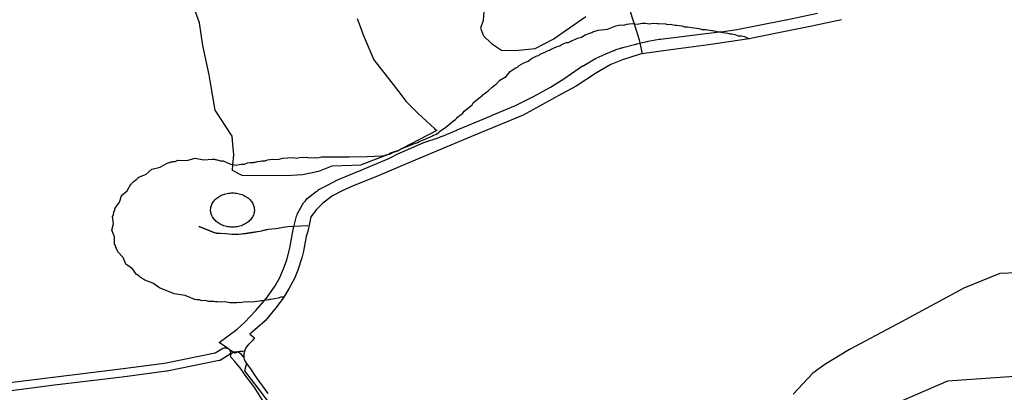
# Model space of a CAD drawing. Extents: x -9.501 to -9.326, y 38.663 to 38.769.
# Drawn here: x -9.472 to -9.459, y 38.73 to 38.735 of the extents above; entities that cross this region are included whole.
import ezdxf

# ---------------------------------------------------------------- set-up
doc = ezdxf.new("R2010")
doc.units = 0

msp = doc.modelspace()

# ---------------------------------------------------------------- linework, layer by layer
at = {"layer": 'condicionalismo'}
for points in [[(-9.46601, 38.734989), (-9.466036, 38.734617), (-9.46607, 38.734513), (-9.466034, 38.734412), (-9.465925, 38.734311), (-9.465795, 38.734226), (-9.465615, 38.734219), (-9.465352, 38.734249), (-9.465114, 38.734368), (-9.464686, 38.734667)], [(-9.467695, 38.734641), (-9.467656, 38.734537), (-9.467615, 38.734426), (-9.467473, 38.7341), (-9.46725, 38.733812), (-9.467147, 38.733676), (-9.467055, 38.733554), (-9.466893, 38.733391), (-9.466678, 38.733197), (-9.466647, 38.733168), (-9.467102, 38.732931), (-9.46712, 38.732922), (-9.467133, 38.732916), (-9.467144, 38.732912), (-9.467187, 38.732895), (-9.467196, 38.732891), (-9.467254, 38.732869), (-9.467275, 38.73286), (-9.467649, 38.732714), (-9.467759, 38.732708), (-9.468028, 38.7327), (-9.468202, 38.732632), (-9.468415, 38.732588), (-9.468629, 38.732573), (-9.469209, 38.732578), (-9.469335, 38.732642), (-9.469329, 38.73272), (-9.469318, 38.732845), (-9.469317, 38.732855), (-9.469329, 38.732984), (-9.469337, 38.733095), (-9.469561, 38.733436), (-9.469623, 38.733795), (-9.469642, 38.733901), (-9.469723, 38.734286), (-9.469769, 38.734586), (-9.469841, 38.734792)], [(-9.464119, 38.734785), (-9.464051, 38.734572), (-9.463984, 38.734362), (-9.463975, 38.734318), (-9.463943, 38.734175), (-9.463971, 38.734171), (-9.464204, 38.7341), (-9.464357, 38.734038), (-9.464545, 38.733929), (-9.464814, 38.73375), (-9.465001, 38.733651), (-9.465512, 38.733372), (-9.46619, 38.733091), (-9.466652, 38.732896), (-9.467098, 38.732707), (-9.467449, 38.732561), (-9.467747, 38.732441), (-9.467892, 38.732374), (-9.468017, 38.73231), (-9.468144, 38.732215), (-9.468231, 38.732131), (-9.468303, 38.732033), (-9.468321, 38.731946), (-9.468344, 38.731843), (-9.468367, 38.731774), (-9.468402, 38.731583), (-9.468422, 38.731496), (-9.468476, 38.731333), (-9.468518, 38.731222), (-9.468589, 38.731095), (-9.46866, 38.73098), (-9.46868, 38.730948), (-9.468764, 38.730837), (-9.468905, 38.730665), (-9.469106, 38.730493), (-9.469043, 38.730443), (-9.469073, 38.730409), (-9.469126, 38.730354), (-9.469153, 38.730321), (-9.469172, 38.730283), (-9.469177, 38.730266), (-9.469187, 38.730229), (-9.469185, 38.730196), (-9.469184, 38.730185), (-9.46918, 38.73016), (-9.469158, 38.730117), (-9.469151, 38.730107), (-9.469099, 38.730034), (-9.469022, 38.729922), (-9.468871, 38.729712)], [(-9.461323, 38.734626), (-9.461711, 38.73454), (-9.461999, 38.734482), (-9.462497, 38.734382), (-9.462537, 38.734376), (-9.463074, 38.734296), (-9.463663, 38.734216), (-9.463943, 38.734175), (-9.463971, 38.734171), (-9.464204, 38.7341), (-9.464357, 38.734038), (-9.464545, 38.733929), (-9.464814, 38.73375), (-9.465001, 38.733651), (-9.465512, 38.733372), (-9.46619, 38.733091), (-9.466652, 38.732896), (-9.467098, 38.732707), (-9.467449, 38.732561), (-9.467747, 38.732441), (-9.467892, 38.732374), (-9.468017, 38.73231), (-9.468144, 38.732215), (-9.468231, 38.732131), (-9.468303, 38.732033), (-9.468321, 38.731946), (-9.468344, 38.731843), (-9.468367, 38.731774), (-9.468402, 38.731583), (-9.468422, 38.731496), (-9.468476, 38.731333), (-9.468518, 38.731222), (-9.468589, 38.731095), (-9.46866, 38.73098), (-9.46868, 38.730948), (-9.468764, 38.730837), (-9.468905, 38.730665), (-9.469106, 38.730493), (-9.469043, 38.730443), (-9.469073, 38.730409), (-9.469126, 38.730354), (-9.469153, 38.730321), (-9.469172, 38.730283), (-9.469177, 38.730266), (-9.469199, 38.730265), (-9.469236, 38.730265), (-9.469238, 38.730264), (-9.469238, 38.730264), (-9.469267, 38.730258), (-9.469267, 38.730258), (-9.469268, 38.730258), (-9.469268, 38.730258), (-9.46927, 38.730257), (-9.469304, 38.730242), (-9.469307, 38.730241), (-9.469326, 38.730254), (-9.469373, 38.730286), (-9.469401, 38.730306), (-9.469508, 38.73038), (-9.469273, 38.730557), (-9.469176, 38.730644), (-9.469028, 38.730801), (-9.469026, 38.730802), (-9.468914, 38.730934), (-9.468888, 38.730965), (-9.468772, 38.731128), (-9.46871, 38.731238), (-9.468662, 38.731349), (-9.468621, 38.731469), (-9.46862, 38.73147), (-9.468582, 38.731622), (-9.468582, 38.731623), (-9.468543, 38.73182), (-9.468528, 38.731907), (-9.468527, 38.731911), (-9.468527, 38.731911), (-9.468525, 38.731916), (-9.468525, 38.731922), (-9.468493, 38.732044), (-9.468482, 38.732061), (-9.468478, 38.73208), (-9.4684, 38.73222), (-9.468373, 38.732246), (-9.468352, 38.732275), (-9.468232, 38.732369), (-9.468213, 38.732378), (-9.468198, 38.732392), (-9.468077, 38.732455), (-9.468076, 38.732456), (-9.467954, 38.73252), (-9.467942, 38.732523), (-9.467932, 38.73253), (-9.467676, 38.732634), (-9.467674, 38.732634), (-9.467488, 38.732712), (-9.467487, 38.732713), (-9.467277, 38.732801), (-9.46714, 38.73287), (-9.467139, 38.73287), (-9.467133, 38.732872), (-9.467132, 38.732873), (-9.467127, 38.732876), (-9.466817, 38.733012), (-9.466804, 38.733014), (-9.466793, 38.733021), (-9.466657, 38.733065), (-9.466574, 38.733095), (-9.466573, 38.733095), (-9.466383, 38.733175), (-9.466379, 38.733177), (-9.465931, 38.733364), (-9.465927, 38.733365), (-9.465611, 38.733497), (-9.465374, 38.733617), (-9.46515, 38.73374), (-9.464975, 38.733848), (-9.464974, 38.733849), (-9.464728, 38.734017), (-9.464719, 38.73402), (-9.464714, 38.734025), (-9.464568, 38.73411), (-9.464558, 38.734113), (-9.464549, 38.73412), (-9.464434, 38.734174), (-9.464427, 38.734176), (-9.464422, 38.734179), (-9.464319, 38.73422), (-9.464312, 38.734222), (-9.464302, 38.734228), (-9.464215, 38.734256), (-9.464207, 38.734257), (-9.464201, 38.73426), (-9.464027, 38.734306), (-9.464021, 38.734306), (-9.464017, 38.734308), (-9.463975, 38.734318), (-9.463882, 38.734339), (-9.463876, 38.734339), (-9.463868, 38.734342), (-9.463721, 38.734368), (-9.463713, 38.734368), (-9.463705, 38.73437), (-9.463213, 38.734429), (-9.462928, 38.734465), (-9.462909, 38.734467), (-9.462907, 38.734467), (-9.462699, 38.734497), (-9.462431, 38.734549), (-9.462054, 38.734624), (-9.462052, 38.734624), (-9.46164, 38.734711)], [(-9.461323, 38.734626), (-9.461711, 38.73454), (-9.461999, 38.734482), (-9.462497, 38.734382), (-9.462537, 38.734376), (-9.463074, 38.734296), (-9.463663, 38.734216), (-9.463943, 38.734175), (-9.463971, 38.734171), (-9.464204, 38.7341), (-9.464357, 38.734038), (-9.464545, 38.733929), (-9.464814, 38.73375), (-9.465001, 38.733651), (-9.465512, 38.733372), (-9.46619, 38.733091), (-9.466652, 38.732896), (-9.467098, 38.732707), (-9.467449, 38.732561), (-9.467747, 38.732441), (-9.467892, 38.732374), (-9.468017, 38.73231), (-9.468144, 38.732215), (-9.468231, 38.732131), (-9.468303, 38.732033), (-9.468321, 38.731946), (-9.468344, 38.731843), (-9.468367, 38.731774), (-9.468402, 38.731583), (-9.468422, 38.731496), (-9.468476, 38.731333), (-9.468518, 38.731222), (-9.468589, 38.731095), (-9.46866, 38.73098), (-9.46868, 38.730948), (-9.468764, 38.730837), (-9.468905, 38.730665), (-9.469106, 38.730493), (-9.469043, 38.730443), (-9.469073, 38.730409), (-9.469126, 38.730354), (-9.469153, 38.730321), (-9.469172, 38.730283), (-9.469177, 38.730266), (-9.469187, 38.730229), (-9.469185, 38.730196), (-9.469184, 38.730185), (-9.46918, 38.73016), (-9.469158, 38.730117), (-9.469151, 38.730107), (-9.469099, 38.730034), (-9.469022, 38.729922), (-9.468871, 38.729712)], [(-9.461323, 38.734626), (-9.461711, 38.73454), (-9.461999, 38.734482), (-9.462497, 38.734382), (-9.462537, 38.734376), (-9.463074, 38.734296), (-9.463663, 38.734216), (-9.463943, 38.734175), (-9.463971, 38.734171), (-9.464204, 38.7341), (-9.464357, 38.734038), (-9.464545, 38.733929), (-9.464814, 38.73375), (-9.465001, 38.733651), (-9.465512, 38.733372), (-9.46619, 38.733091), (-9.466652, 38.732896), (-9.467098, 38.732707), (-9.467449, 38.732561), (-9.467747, 38.732441), (-9.467892, 38.732374), (-9.468017, 38.73231), (-9.468144, 38.732215), (-9.468231, 38.732131), (-9.468303, 38.732033), (-9.468321, 38.731946), (-9.468344, 38.731843), (-9.468367, 38.731774), (-9.468402, 38.731583), (-9.468422, 38.731496), (-9.468476, 38.731333), (-9.468518, 38.731222), (-9.468589, 38.731095), (-9.46866, 38.73098), (-9.46868, 38.730948), (-9.468764, 38.730837), (-9.468905, 38.730665), (-9.469106, 38.730493), (-9.469043, 38.730443), (-9.469073, 38.730409), (-9.469126, 38.730354), (-9.469153, 38.730321), (-9.469172, 38.730283), (-9.469177, 38.730266), (-9.469187, 38.730229), (-9.469185, 38.730196), (-9.469184, 38.730185), (-9.46918, 38.73016), (-9.469158, 38.730117), (-9.469151, 38.730107), (-9.469175, 38.730009), (-9.469002, 38.729783), (-9.468795, 38.729512)], [(-9.459009, 38.7313), (-9.459241, 38.731287), (-9.459715, 38.731097), (-9.460589, 38.730621), (-9.461216, 38.730291), (-9.461543, 38.730093), (-9.461699, 38.72998), (-9.461958, 38.729704)], [(-9.472371, 38.729841), (-9.471696, 38.729926), (-9.471695, 38.729927), (-9.470807, 38.730035), (-9.470227, 38.73011), (-9.469561, 38.730245), (-9.469475, 38.7303), (-9.46946, 38.730307), (-9.469442, 38.730311), (-9.469424, 38.730312), (-9.469407, 38.730308), (-9.469401, 38.730306), (-9.469391, 38.730302), (-9.469377, 38.730292), (-9.469373, 38.730286), (-9.469368, 38.73028), (-9.469363, 38.730267), (-9.469362, 38.730253), (-9.469366, 38.730239), (-9.469375, 38.730227), (-9.469387, 38.730216), (-9.469485, 38.730154), (-9.46949, 38.730152), (-9.469495, 38.730149), (-9.469498, 38.730148), (-9.4695, 38.730147), (-9.469506, 38.730145), (-9.469511, 38.730144), (-9.470196, 38.730005), (-9.470199, 38.730005), (-9.470202, 38.730004), (-9.470784, 38.729928), (-9.470785, 38.729928), (-9.470785, 38.729928), (-9.471674, 38.72982), (-9.471674, 38.72982), (-9.472348, 38.729735)], [(-9.468939, 38.729626), (-9.46905, 38.729799), (-9.469058, 38.729809), (-9.469058, 38.729809), (-9.469059, 38.72981), (-9.469059, 38.72981), (-9.469068, 38.729822), (-9.469166, 38.729951), (-9.469166, 38.729952), (-9.469166, 38.729952), (-9.469167, 38.729953), (-9.469176, 38.729966), (-9.469222, 38.73003), (-9.469304, 38.730131), (-9.469345, 38.730175), (-9.469349, 38.730179), (-9.469351, 38.730183), (-9.469354, 38.730187), (-9.469356, 38.730191), (-9.469357, 38.730195), (-9.469358, 38.7302), (-9.469359, 38.730204), (-9.469359, 38.730208), (-9.469359, 38.730213), (-9.469358, 38.730217), (-9.469357, 38.730222), (-9.469355, 38.730226), (-9.469353, 38.73023), (-9.46935, 38.730234), (-9.469347, 38.730238), (-9.469344, 38.730241), (-9.46934, 38.730245), (-9.469336, 38.730248), (-9.469331, 38.730251), (-9.469327, 38.730253), (-9.469326, 38.730254), (-9.469322, 38.730255), (-9.469317, 38.730257), (-9.469311, 38.730259), (-9.469306, 38.73026), (-9.4693, 38.730261), (-9.469295, 38.730261), (-9.469289, 38.730261), (-9.469283, 38.730261), (-9.469277, 38.73026), (-9.469272, 38.730259), (-9.469267, 38.730258), (-9.469266, 38.730258), (-9.469261, 38.730256), (-9.469256, 38.730254), (-9.469251, 38.730252), (-9.469247, 38.730249), (-9.469242, 38.730246), (-9.469238, 38.730243), (-9.469235, 38.73024), (-9.469192, 38.730194), (-9.469191, 38.730193), (-9.469189, 38.730192), (-9.469189, 38.730191), (-9.469184, 38.730185), (-9.46918, 38.73016), (-9.469158, 38.730117), (-9.469151, 38.730107), (-9.469099, 38.730034), (-9.469022, 38.729922), (-9.468871, 38.729712)], [(-9.45873, 38.729957), (-9.459928, 38.729873), (-9.461234, 38.729307), (-9.464357, 38.727483), (-9.466359, 38.726657), (-9.468624, 38.725805), (-9.468027, 38.723796), (-9.467106, 38.720235), (-9.468547, 38.719117), (-9.470024, 38.716947), (-9.470525, 38.714261), (-9.471151, 38.713429), (-9.472029, 38.710578), (-9.471629, 38.708155)]]:
    msp.add_lwpolyline(points, dxfattribs=at)
for points in [[(-9.4639, 38.734582), (-9.463851, 38.734573), (-9.463802, 38.73458), (-9.463748, 38.734577), (-9.46374, 38.734575), (-9.463731, 38.734576), (-9.46364, 38.73457), (-9.46361, 38.734562), (-9.463578, 38.734565), (-9.463531, 38.734559), (-9.463512, 38.734553), (-9.463492, 38.734555), (-9.463424, 38.734545), (-9.463388, 38.734532), (-9.463348, 38.734533), (-9.463302, 38.734524), (-9.463261, 38.734518), (-9.463199, 38.734511), (-9.463156, 38.734496), (-9.463108, 38.734498), (-9.463028, 38.734483), (-9.463023, 38.734482), (-9.463018, 38.734482), (-9.462931, 38.734466), (-9.462928, 38.734465), (-9.462882, 38.734458), (-9.462881, 38.734458), (-9.462881, 38.734458), (-9.462819, 38.734449), (-9.462794, 38.734439), (-9.462767, 38.73444), (-9.462724, 38.734432), (-9.462684, 38.734415), (-9.462639, 38.734413), (-9.462599, 38.734403), (-9.462547, 38.734377), (-9.462537, 38.734376), (-9.463074, 38.734296), (-9.463663, 38.734216), (-9.463943, 38.734175), (-9.463971, 38.734171), (-9.464204, 38.7341), (-9.464357, 38.734038), (-9.464545, 38.733929), (-9.464814, 38.73375), (-9.465001, 38.733651), (-9.465512, 38.733372), (-9.46619, 38.733091), (-9.466652, 38.732896), (-9.467098, 38.732707), (-9.467449, 38.732561), (-9.467747, 38.732441), (-9.467892, 38.732374), (-9.468017, 38.73231), (-9.468144, 38.732215), (-9.468231, 38.732131), (-9.468303, 38.732033), (-9.468321, 38.731946), (-9.468344, 38.731843), (-9.468367, 38.731774), (-9.468402, 38.731583), (-9.468422, 38.731496), (-9.468476, 38.731333), (-9.468518, 38.731222), (-9.468589, 38.731095), (-9.46866, 38.73098), (-9.468681, 38.730978), (-9.468699, 38.730976), (-9.468732, 38.730963), (-9.468831, 38.730947), (-9.468846, 38.730947), (-9.468859, 38.730942), (-9.468914, 38.730934), (-9.468945, 38.730929), (-9.468963, 38.73093), (-9.468979, 38.730925), (-9.469072, 38.730913), (-9.469125, 38.730918), (-9.469143, 38.730914), (-9.469143, 38.730914), (-9.469164, 38.730918), (-9.469235, 38.730902), (-9.469236, 38.730902), (-9.469236, 38.730902), (-9.469257, 38.730907), (-9.469278, 38.730902), (-9.469369, 38.730904), (-9.469429, 38.730918), (-9.46949, 38.730911), (-9.469531, 38.730915), (-9.469562, 38.730917), (-9.46958, 38.730921), (-9.469598, 38.730919), (-9.469646, 38.730922), (-9.469696, 38.730936), (-9.469736, 38.730932), (-9.469767, 38.730943), (-9.469805, 38.730942), (-9.469832, 38.730947), (-9.469959, 38.731), (-9.470101, 38.731024), (-9.470175, 38.731054), (-9.470175, 38.731054), (-9.470295, 38.731102), (-9.470384, 38.731164), (-9.470489, 38.7312), (-9.4705, 38.731212), (-9.470506, 38.731214), (-9.470512, 38.73122), (-9.470523, 38.731224), (-9.47053, 38.731232), (-9.47055, 38.73124), (-9.470551, 38.731241), (-9.470566, 38.731259), (-9.47059, 38.73127), (-9.470594, 38.731276), (-9.470596, 38.731277), (-9.470651, 38.731352), (-9.470738, 38.731414), (-9.470774, 38.7315), (-9.470844, 38.731574), (-9.470846, 38.731589), (-9.470851, 38.731595), (-9.470851, 38.731601), (-9.470859, 38.731609), (-9.47086, 38.73162), (-9.470871, 38.731634), (-9.470872, 38.731656), (-9.470886, 38.731675), (-9.470886, 38.731676), (-9.470886, 38.73168), (-9.470888, 38.731683), (-9.470887, 38.731773), (-9.470921, 38.731857), (-9.470898, 38.731943), (-9.470911, 38.732037), (-9.470911, 38.732037), (-9.470904, 38.73205), (-9.470905, 38.732058), (-9.470902, 38.732064), (-9.470902, 38.732074), (-9.470895, 38.732086), (-9.470896, 38.732099), (-9.470883, 38.732118), (-9.470883, 38.732141), (-9.47088, 38.732144), (-9.47088, 38.732148), (-9.470819, 38.732229), (-9.470796, 38.732312), (-9.470794, 38.732313), (-9.470794, 38.732315), (-9.470721, 38.732378), (-9.470673, 38.732464), (-9.47066, 38.732472), (-9.470655, 38.732481), (-9.470648, 38.732485), (-9.470643, 38.732493), (-9.470626, 38.732502), (-9.470619, 38.732512), (-9.470597, 38.732523), (-9.470582, 38.732543), (-9.470579, 38.732544), (-9.470576, 38.732548), (-9.470575, 38.732549), (-9.470469, 38.732595), (-9.470394, 38.732661), (-9.470287, 38.732688), (-9.470193, 38.732741), (-9.47018, 38.732743), (-9.470167, 38.732749), (-9.470157, 38.73275), (-9.470149, 38.732755), (-9.470148, 38.732755), (-9.470125, 38.732756), (-9.470115, 38.732761), (-9.47009, 38.732762), (-9.470063, 38.732774), (-9.470061, 38.732774), (-9.470054, 38.732777), (-9.469936, 38.732776), (-9.469826, 38.732804), (-9.46971, 38.732784), (-9.4696, 38.732794), (-9.46959, 38.732791), (-9.469573, 38.732792), (-9.469572, 38.732792), (-9.469563, 38.732788), (-9.469553, 38.732789), (-9.469529, 38.73278), (-9.469519, 38.732781), (-9.469497, 38.732771), (-9.469479, 38.732771), (-9.469466, 38.732771), (-9.469466, 38.732771), (-9.469457, 38.732771), (-9.46936, 38.732726), (-9.469329, 38.73272), (-9.469287, 38.732714), (-9.469264, 38.732717), (-9.469223, 38.732727), (-9.469176, 38.732728), (-9.469135, 38.732744), (-9.469102, 38.73275), (-9.469054, 38.732748), (-9.469048, 38.732751), (-9.469032, 38.732754), (-9.469004, 38.732763), (-9.468972, 38.732766), (-9.46895, 38.73277), (-9.468928, 38.73277), (-9.468903, 38.732772), (-9.468872, 38.732784), (-9.468812, 38.732792), (-9.46874, 38.732787), (-9.468672, 38.732805), (-9.468606, 38.732808), (-9.468533, 38.732813), (-9.468492, 38.732807), (-9.468451, 38.732816), (-9.468451, 38.732816), (-9.468363, 38.732817), (-9.468331, 38.732811), (-9.468289, 38.732815), (-9.468253, 38.732811), (-9.468236, 38.732815), (-9.468236, 38.732815), (-9.468215, 38.73281), (-9.468162, 38.732822), (-9.468162, 38.732822), (-9.468162, 38.732822), (-9.468074, 38.732823), (-9.468062, 38.732821), (-9.468051, 38.732823), (-9.467887, 38.732822), (-9.467798, 38.732822), (-9.467568, 38.732827), (-9.467567, 38.732827), (-9.467567, 38.732828), (-9.467467, 38.73283), (-9.467368, 38.732835), (-9.467367, 38.732835), (-9.467366, 38.732835), (-9.467352, 38.732836), (-9.467343, 38.732838), (-9.467343, 38.732838), (-9.46733, 38.73284), (-9.467316, 38.732848), (-9.467275, 38.73286), (-9.467275, 38.73286), (-9.467262, 38.732862), (-9.467246, 38.732869), (-9.467244, 38.73287), (-9.467238, 38.732871), (-9.467233, 38.732875), (-9.467196, 38.732891), (-9.467189, 38.732895), (-9.467187, 38.732895), (-9.46716, 38.732901), (-9.467144, 38.732912), (-9.467137, 38.732917), (-9.467133, 38.732918), (-9.467102, 38.732931), (-9.467035, 38.732957), (-9.46694, 38.732999), (-9.46691, 38.733005), (-9.466902, 38.733011), (-9.466896, 38.733012), (-9.466879, 38.733023), (-9.466829, 38.733042), (-9.466783, 38.733062), (-9.466722, 38.733091), (-9.466712, 38.733093), (-9.466705, 38.733099), (-9.4667, 38.7331), (-9.466697, 38.733103), (-9.466652, 38.733123), (-9.466621, 38.733146), (-9.466614, 38.733149), (-9.46661, 38.733154), (-9.466528, 38.733213), (-9.466474, 38.733255), (-9.466424, 38.7333), (-9.4664, 38.733313), (-9.466386, 38.733328), (-9.466383, 38.73333), (-9.466374, 38.733343), (-9.466354, 38.733358), (-9.46635, 38.733365), (-9.46635, 38.733365), (-9.46635, 38.733365), (-9.466332, 38.733376), (-9.466305, 38.733396), (-9.466303, 38.733397), (-9.466285, 38.733423), (-9.466209, 38.733486), (-9.466183, 38.733508), (-9.466167, 38.733532), (-9.466073, 38.733612), (-9.466053, 38.733621), (-9.466042, 38.733637), (-9.465972, 38.733691), (-9.465922, 38.733734), (-9.465918, 38.733735), (-9.465917, 38.733738), (-9.465873, 38.733773), (-9.465863, 38.733783), (-9.465817, 38.733829), (-9.465736, 38.733877), (-9.465681, 38.733943), (-9.465618, 38.733987), (-9.465585, 38.734), (-9.465563, 38.734023), (-9.465504, 38.734059), (-9.465444, 38.73408), (-9.4654, 38.734117), (-9.465329, 38.734151), (-9.465304, 38.734157), (-9.465285, 38.734172), (-9.465233, 38.734195), (-9.46518, 38.73422), (-9.465163, 38.734224), (-9.46515, 38.734234), (-9.465062, 38.734274), (-9.46503, 38.734281), (-9.465006, 38.734298), (-9.46494, 38.734324), (-9.464915, 38.734328), (-9.464898, 38.734336), (-9.464892, 38.73434), (-9.464877, 38.734346), (-9.464877, 38.734346), (-9.464876, 38.734346), (-9.464873, 38.734348), (-9.464871, 38.734349), (-9.464798, 38.734383), (-9.464742, 38.734396), (-9.464697, 38.734426), (-9.464622, 38.734454), (-9.464606, 38.734456), (-9.464593, 38.734464), (-9.464526, 38.734487), (-9.464403, 38.734502), (-9.464291, 38.734546), (-9.464229, 38.734556), (-9.464187, 38.734554), (-9.464148, 38.734567), (-9.464077, 38.734574), (-9.464051, 38.734572), (-9.464009, 38.734567), (-9.463943, 38.734582), (-9.4639, 38.734582)], [(-9.4639, 38.734582), (-9.463851, 38.734573), (-9.463802, 38.73458), (-9.463748, 38.734577), (-9.46374, 38.734575), (-9.463731, 38.734576), (-9.46364, 38.73457), (-9.46361, 38.734562), (-9.463578, 38.734565), (-9.463531, 38.734559), (-9.463512, 38.734553), (-9.463492, 38.734555), (-9.463424, 38.734545), (-9.463388, 38.734532), (-9.463348, 38.734533), (-9.463302, 38.734524), (-9.463261, 38.734518), (-9.463199, 38.734511), (-9.463156, 38.734496), (-9.463108, 38.734498), (-9.463028, 38.734483), (-9.463023, 38.734482), (-9.463018, 38.734482), (-9.462931, 38.734466), (-9.462928, 38.734465), (-9.462882, 38.734458), (-9.462881, 38.734458), (-9.462881, 38.734458), (-9.462819, 38.734449), (-9.462794, 38.734439), (-9.462767, 38.73444), (-9.462724, 38.734432), (-9.462684, 38.734415), (-9.462639, 38.734413), (-9.462599, 38.734403), (-9.462547, 38.734377), (-9.462537, 38.734376), (-9.463074, 38.734296), (-9.463663, 38.734216), (-9.463943, 38.734175), (-9.463971, 38.734171), (-9.464204, 38.7341), (-9.464357, 38.734038), (-9.464545, 38.733929), (-9.464814, 38.73375), (-9.465001, 38.733651), (-9.465512, 38.733372), (-9.46619, 38.733091), (-9.466652, 38.732896), (-9.467098, 38.732707), (-9.467449, 38.732561), (-9.467747, 38.732441), (-9.467892, 38.732374), (-9.468017, 38.73231), (-9.468144, 38.732215), (-9.468231, 38.732131), (-9.468303, 38.732033), (-9.468321, 38.731946), (-9.468344, 38.731843), (-9.468367, 38.731774), (-9.468402, 38.731583), (-9.468422, 38.731496), (-9.468476, 38.731333), (-9.468518, 38.731222), (-9.468589, 38.731095), (-9.46866, 38.73098), (-9.468681, 38.730978), (-9.468699, 38.730976), (-9.468732, 38.730963), (-9.468831, 38.730947), (-9.468846, 38.730947), (-9.468859, 38.730942), (-9.468914, 38.730934), (-9.468945, 38.730929), (-9.468963, 38.73093), (-9.468979, 38.730925), (-9.469072, 38.730913), (-9.469125, 38.730918), (-9.469143, 38.730914), (-9.469143, 38.730914), (-9.469164, 38.730918), (-9.469235, 38.730902), (-9.469236, 38.730902), (-9.469236, 38.730902), (-9.469257, 38.730907), (-9.469278, 38.730902), (-9.469369, 38.730904), (-9.469429, 38.730918), (-9.46949, 38.730911), (-9.469531, 38.730915), (-9.469562, 38.730917), (-9.46958, 38.730921), (-9.469598, 38.730919), (-9.469646, 38.730922), (-9.469696, 38.730936), (-9.469736, 38.730932), (-9.469767, 38.730943), (-9.469805, 38.730942), (-9.469832, 38.730947), (-9.469959, 38.731), (-9.470101, 38.731024), (-9.470175, 38.731054), (-9.470175, 38.731054), (-9.470295, 38.731102), (-9.470384, 38.731164), (-9.470489, 38.7312), (-9.4705, 38.731212), (-9.470506, 38.731214), (-9.470512, 38.73122), (-9.470523, 38.731224), (-9.47053, 38.731232), (-9.47055, 38.73124), (-9.470551, 38.731241), (-9.470566, 38.731259), (-9.47059, 38.73127), (-9.470594, 38.731276), (-9.470596, 38.731277), (-9.470651, 38.731352), (-9.470738, 38.731414), (-9.470774, 38.7315), (-9.470844, 38.731574), (-9.470846, 38.731589), (-9.470851, 38.731595), (-9.470851, 38.731601), (-9.470859, 38.731609), (-9.47086, 38.73162), (-9.470871, 38.731634), (-9.470872, 38.731656), (-9.470886, 38.731675), (-9.470886, 38.731676), (-9.470886, 38.73168), (-9.470888, 38.731683), (-9.470887, 38.731773), (-9.470921, 38.731857), (-9.470898, 38.731943), (-9.470911, 38.732037), (-9.470911, 38.732037), (-9.470904, 38.73205), (-9.470905, 38.732058), (-9.470902, 38.732064), (-9.470902, 38.732074), (-9.470895, 38.732086), (-9.470896, 38.732099), (-9.470883, 38.732118), (-9.470883, 38.732141), (-9.47088, 38.732144), (-9.47088, 38.732148), (-9.470819, 38.732229), (-9.470796, 38.732312), (-9.470794, 38.732313), (-9.470794, 38.732315), (-9.470721, 38.732378), (-9.470673, 38.732464), (-9.47066, 38.732472), (-9.470655, 38.732481), (-9.470648, 38.732485), (-9.470643, 38.732493), (-9.470626, 38.732502), (-9.470619, 38.732512), (-9.470597, 38.732523), (-9.470582, 38.732543), (-9.470579, 38.732544), (-9.470576, 38.732548), (-9.470575, 38.732549), (-9.470469, 38.732595), (-9.470394, 38.732661), (-9.470287, 38.732688), (-9.470193, 38.732741), (-9.47018, 38.732743), (-9.470167, 38.732749), (-9.470157, 38.73275), (-9.470149, 38.732755), (-9.470148, 38.732755), (-9.470125, 38.732756), (-9.470115, 38.732761), (-9.47009, 38.732762), (-9.470063, 38.732774), (-9.470061, 38.732774), (-9.470054, 38.732777), (-9.469936, 38.732776), (-9.469826, 38.732804), (-9.46971, 38.732784), (-9.4696, 38.732794), (-9.46959, 38.732791), (-9.469573, 38.732792), (-9.469572, 38.732792), (-9.469563, 38.732788), (-9.469553, 38.732789), (-9.469529, 38.73278), (-9.469519, 38.732781), (-9.469497, 38.732771), (-9.469479, 38.732771), (-9.469466, 38.732771), (-9.469466, 38.732771), (-9.469457, 38.732771), (-9.46936, 38.732726), (-9.469329, 38.73272), (-9.469287, 38.732714), (-9.469264, 38.732717), (-9.469223, 38.732727), (-9.469176, 38.732728), (-9.469135, 38.732744), (-9.469102, 38.73275), (-9.469054, 38.732748), (-9.469048, 38.732751), (-9.469032, 38.732754), (-9.469004, 38.732763), (-9.468972, 38.732766), (-9.46895, 38.73277), (-9.468928, 38.73277), (-9.468903, 38.732772), (-9.468872, 38.732784), (-9.468812, 38.732792), (-9.46874, 38.732787), (-9.468672, 38.732805), (-9.468606, 38.732808), (-9.468533, 38.732813), (-9.468492, 38.732807), (-9.468451, 38.732816), (-9.468451, 38.732816), (-9.468363, 38.732817), (-9.468331, 38.732811), (-9.468289, 38.732815), (-9.468253, 38.732811), (-9.468236, 38.732815), (-9.468236, 38.732815), (-9.468215, 38.73281), (-9.468162, 38.732822), (-9.468162, 38.732822), (-9.468162, 38.732822), (-9.468074, 38.732823), (-9.468062, 38.732821), (-9.468051, 38.732823), (-9.467887, 38.732822), (-9.467798, 38.732822), (-9.467568, 38.732827), (-9.467567, 38.732827), (-9.467567, 38.732828), (-9.467467, 38.73283), (-9.467368, 38.732835), (-9.467367, 38.732835), (-9.467366, 38.732835), (-9.467352, 38.732836), (-9.467343, 38.732838), (-9.467343, 38.732838), (-9.46733, 38.73284), (-9.467316, 38.732848), (-9.467275, 38.73286), (-9.467275, 38.73286), (-9.467262, 38.732862), (-9.467246, 38.732869), (-9.467244, 38.73287), (-9.467238, 38.732871), (-9.467233, 38.732875), (-9.467196, 38.732891), (-9.467189, 38.732895), (-9.467187, 38.732895), (-9.46716, 38.732901), (-9.467144, 38.732912), (-9.467137, 38.732917), (-9.467133, 38.732918), (-9.467102, 38.732931), (-9.467035, 38.732957), (-9.46694, 38.732999), (-9.46691, 38.733005), (-9.466902, 38.733011), (-9.466896, 38.733012), (-9.466879, 38.733023), (-9.466829, 38.733042), (-9.466783, 38.733062), (-9.466722, 38.733091), (-9.466712, 38.733093), (-9.466705, 38.733099), (-9.4667, 38.7331), (-9.466697, 38.733103), (-9.466652, 38.733123), (-9.466621, 38.733146), (-9.466614, 38.733149), (-9.46661, 38.733154), (-9.466528, 38.733213), (-9.466474, 38.733255), (-9.466424, 38.7333), (-9.4664, 38.733313), (-9.466386, 38.733328), (-9.466383, 38.73333), (-9.466374, 38.733343), (-9.466354, 38.733358), (-9.46635, 38.733365), (-9.46635, 38.733365), (-9.46635, 38.733365), (-9.466332, 38.733376), (-9.466305, 38.733396), (-9.466303, 38.733397), (-9.466285, 38.733423), (-9.466209, 38.733486), (-9.466183, 38.733508), (-9.466167, 38.733532), (-9.466073, 38.733612), (-9.466053, 38.733621), (-9.466042, 38.733637), (-9.465972, 38.733691), (-9.465922, 38.733734), (-9.465918, 38.733735), (-9.465917, 38.733738), (-9.465873, 38.733773), (-9.465863, 38.733783), (-9.465817, 38.733829), (-9.465736, 38.733877), (-9.465681, 38.733943), (-9.465618, 38.733987), (-9.465585, 38.734), (-9.465563, 38.734023), (-9.465504, 38.734059), (-9.465444, 38.73408), (-9.4654, 38.734117), (-9.465329, 38.734151), (-9.465304, 38.734157), (-9.465285, 38.734172), (-9.465233, 38.734195), (-9.46518, 38.73422), (-9.465163, 38.734224), (-9.46515, 38.734234), (-9.465062, 38.734274), (-9.46503, 38.734281), (-9.465006, 38.734298), (-9.46494, 38.734324), (-9.464915, 38.734328), (-9.464898, 38.734336), (-9.464892, 38.73434), (-9.464877, 38.734346), (-9.464877, 38.734346), (-9.464876, 38.734346), (-9.464873, 38.734348), (-9.464871, 38.734349), (-9.464798, 38.734383), (-9.464742, 38.734396), (-9.464697, 38.734426), (-9.464622, 38.734454), (-9.464606, 38.734456), (-9.464593, 38.734464), (-9.464526, 38.734487), (-9.464403, 38.734502), (-9.464291, 38.734546), (-9.464229, 38.734556), (-9.464187, 38.734554), (-9.464148, 38.734567), (-9.464077, 38.734574), (-9.464051, 38.734572), (-9.464009, 38.734567), (-9.463943, 38.734582), (-9.4639, 38.734582)], [(-9.469308, 38.7319), (-9.469326, 38.731899), (-9.469344, 38.731899), (-9.469361, 38.7319), (-9.469379, 38.731902), (-9.469397, 38.731904), (-9.469414, 38.731908), (-9.469431, 38.731912), (-9.469448, 38.731917), (-9.469464, 38.731923), (-9.46948, 38.73193), (-9.469495, 38.731937), (-9.469509, 38.731945), (-9.469523, 38.731954), (-9.469536, 38.731964), (-9.469549, 38.731974), (-9.46956, 38.731984), (-9.469571, 38.731996), (-9.46958, 38.732007), (-9.469589, 38.73202), (-9.469597, 38.732032), (-9.469604, 38.732045), (-9.46961, 38.732059), (-9.469614, 38.732072), (-9.469618, 38.732086), (-9.46962, 38.7321), (-9.469622, 38.732114), (-9.469622, 38.732128), (-9.469621, 38.732142), (-9.469619, 38.732155), (-9.469616, 38.732169), (-9.469612, 38.732183), (-9.469607, 38.732196), (-9.4696, 38.732209), (-9.469593, 38.732222), (-9.469585, 38.732235), (-9.469575, 38.732246), (-9.469565, 38.732258), (-9.469554, 38.732269), (-9.469542, 38.732279), (-9.469529, 38.732289), (-9.469516, 38.732298), (-9.469502, 38.732307), (-9.469487, 38.732315), (-9.469471, 38.732322), (-9.469455, 38.732328), (-9.469439, 38.732334), (-9.469422, 38.732338), (-9.469405, 38.732342), (-9.469388, 38.732345), (-9.46937, 38.732347), (-9.469352, 38.732349), (-9.469334, 38.732349), (-9.469316, 38.732349), (-9.469299, 38.732347), (-9.469281, 38.732345), (-9.469263, 38.732342), (-9.469246, 38.732338), (-9.469229, 38.732333), (-9.469213, 38.732328), (-9.469197, 38.732322), (-9.469182, 38.732315), (-9.469167, 38.732307), (-9.469153, 38.732298), (-9.469139, 38.732289), (-9.469126, 38.732279), (-9.469114, 38.732269), (-9.469103, 38.732258), (-9.469093, 38.732246), (-9.469084, 38.732234), (-9.469076, 38.732222), (-9.469068, 38.732209), (-9.469062, 38.732196), (-9.469057, 38.732182), (-9.469053, 38.732169), (-9.46905, 38.732155), (-9.469048, 38.732141), (-9.469047, 38.732127), (-9.469047, 38.732113), (-9.469049, 38.732099), (-9.469051, 38.732085), (-9.469055, 38.732072), (-9.46906, 38.732058), (-9.469065, 38.732045), (-9.469072, 38.732032), (-9.46908, 38.732019), (-9.469089, 38.732007), (-9.469098, 38.731995), (-9.469109, 38.731984), (-9.469121, 38.731973), (-9.469133, 38.731963), (-9.469146, 38.731954), (-9.46916, 38.731945), (-9.469175, 38.731937), (-9.46919, 38.731929), (-9.469205, 38.731923), (-9.469222, 38.731917), (-9.469238, 38.731912), (-9.469255, 38.731907), (-9.469273, 38.731904), (-9.46929, 38.731901), (-9.469308, 38.7319)], [(-9.46957, 38.731826), (-9.469543, 38.731821), (-9.469496, 38.731818), (-9.469496, 38.731818), (-9.469425, 38.731815), (-9.469424, 38.731815), (-9.469343, 38.731807), (-9.469253, 38.731805), (-9.469253, 38.731805), (-9.469161, 38.731817), (-9.469075, 38.731829), (-9.468976, 38.731846), (-9.468976, 38.731846), (-9.468894, 38.731865), (-9.468894, 38.731865), (-9.468861, 38.731871), (-9.46886, 38.731871), (-9.46886, 38.731871), (-9.468816, 38.731875), (-9.468763, 38.731879), (-9.468666, 38.731899), (-9.468666, 38.731899), (-9.468606, 38.731907), (-9.468606, 38.731907), (-9.468606, 38.731907), (-9.468527, 38.731911), (-9.468527, 38.731911), (-9.468527, 38.731911), (-9.468434, 38.731917), (-9.468434, 38.731917), (-9.468347, 38.731918), (-9.468346, 38.731918), (-9.468345, 38.731917), (-9.468344, 38.731916), (-9.468345, 38.731915), (-9.468346, 38.731915), (-9.468347, 38.731914), (-9.468434, 38.731913), (-9.468435, 38.731913), (-9.468527, 38.731907), (-9.468527, 38.731907), (-9.468528, 38.731907), (-9.468606, 38.731904), (-9.468665, 38.731895), (-9.468762, 38.731876), (-9.468762, 38.731876), (-9.468815, 38.731871), (-9.46886, 38.731867), (-9.468892, 38.731862), (-9.468893, 38.731862), (-9.468975, 38.731842), (-9.468975, 38.731842), (-9.469074, 38.731826), (-9.46916, 38.731813), (-9.46916, 38.731813), (-9.469252, 38.731802), (-9.469252, 38.731802), (-9.469252, 38.731802), (-9.469343, 38.731803), (-9.469344, 38.731803), (-9.469344, 38.731803), (-9.469425, 38.731811), (-9.469496, 38.731814), (-9.469496, 38.731814), (-9.469544, 38.731818), (-9.469544, 38.731818), (-9.469571, 38.731823), (-9.469571, 38.731823), (-9.469572, 38.731823), (-9.46965, 38.731854), (-9.46977, 38.731902), (-9.469771, 38.731903), (-9.469771, 38.731904), (-9.469771, 38.731905), (-9.46977, 38.731905), (-9.469769, 38.731906), (-9.469768, 38.731905), (-9.469648, 38.731857), (-9.46957, 38.731826)], [(-9.46957, 38.731826), (-9.469543, 38.731821), (-9.469496, 38.731818), (-9.469496, 38.731818), (-9.469425, 38.731815), (-9.469424, 38.731815), (-9.469343, 38.731807), (-9.469253, 38.731805), (-9.469253, 38.731805), (-9.469161, 38.731817), (-9.469075, 38.731829), (-9.468976, 38.731846), (-9.468976, 38.731846), (-9.468894, 38.731865), (-9.468894, 38.731865), (-9.468861, 38.731871), (-9.46886, 38.731871), (-9.46886, 38.731871), (-9.468816, 38.731875), (-9.468763, 38.731879), (-9.468666, 38.731899), (-9.468666, 38.731899), (-9.468606, 38.731907), (-9.468606, 38.731907), (-9.468606, 38.731907), (-9.468527, 38.731911), (-9.468527, 38.731911), (-9.468527, 38.731911), (-9.468434, 38.731917), (-9.468434, 38.731917), (-9.468347, 38.731918), (-9.468346, 38.731918), (-9.468345, 38.731917), (-9.468344, 38.731916), (-9.468345, 38.731915), (-9.468346, 38.731915), (-9.468347, 38.731914), (-9.468434, 38.731913), (-9.468435, 38.731913), (-9.468527, 38.731907), (-9.468527, 38.731907), (-9.468528, 38.731907), (-9.468606, 38.731904), (-9.468665, 38.731895), (-9.468762, 38.731876), (-9.468762, 38.731876), (-9.468815, 38.731871), (-9.46886, 38.731867), (-9.468892, 38.731862), (-9.468893, 38.731862), (-9.468975, 38.731842), (-9.468975, 38.731842), (-9.469074, 38.731826), (-9.46916, 38.731813), (-9.46916, 38.731813), (-9.469252, 38.731802), (-9.469252, 38.731802), (-9.469252, 38.731802), (-9.469343, 38.731803), (-9.469344, 38.731803), (-9.469344, 38.731803), (-9.469425, 38.731811), (-9.469496, 38.731814), (-9.469496, 38.731814), (-9.469544, 38.731818), (-9.469544, 38.731818), (-9.469571, 38.731823), (-9.469571, 38.731823), (-9.469572, 38.731823), (-9.46965, 38.731854), (-9.46977, 38.731902), (-9.469771, 38.731903), (-9.469771, 38.731904), (-9.469771, 38.731905), (-9.46977, 38.731905), (-9.469769, 38.731906), (-9.469768, 38.731905), (-9.469648, 38.731857), (-9.46957, 38.731826)]]:
    msp.add_lwpolyline(points, close=True, dxfattribs=at)

doc.saveas('drawing.dxf')
